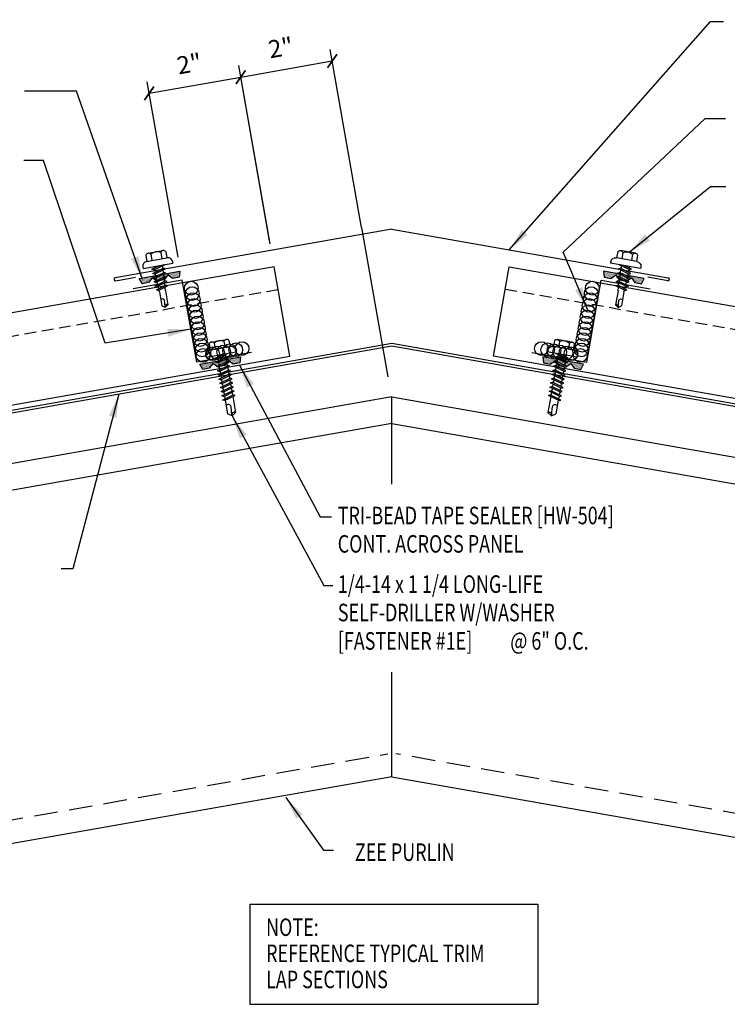
# Model space of a CAD drawing. Units: inches. Extents: x -0.2 to 45.4, y 9.5 to 30.7.
# Drawn here: x 15.1 to 30.2, y 9.5 to 30.5 of the extents above; entities that cross this region are included whole.
import ezdxf
from ezdxf.enums import TextEntityAlignment as Align

# ---------------------------------------------------------------- set-up
doc = ezdxf.new("R2010")
doc.units = ezdxf.units.IN
doc.header["$MEASUREMENT"] = 0
doc.linetypes.add('HIDDEN', pattern=[0.375, 0.25, -0.125])
doc.linetypes.add('HIDDEN2', pattern=[0.1875, 0.125, -0.0625])
for name, color, linetype in [('CLO', 3, 'Continuous'), ('DIM', 2, 'Continuous'), ('FASTENER', 9, 'Continuous'), ('PANEL', 11, 'Continuous'), ('PURLIN', 1, 'Continuous'), ('SEALANT', 8, 'Continuous'), ('STLA', 12, 'Continuous'), ('TAPE', 8, 'Continuous'), ('TEXT', 2, 'Continuous'), ('TRIM', 6, 'Continuous')]:
    doc.layers.add(name, color=color, linetype=linetype)
doc.styles.add('TEXT', font='SIMPLEX', dxfattribs={"width": 0.75, "height": 6})
doc.styles.add('TEXT1', font='ROMANS.shx', dxfattribs={"width": 0.75, "height": 0.375})
doc.dimstyles.new('DETAIL', dxfattribs={"dimscale": 4, "dimtxt": 0.375, "dimasz": 0.0625, "dimexe": 0.0625, "dimexo": 0.125, "dimgap": 0.0625, "dimtad": 1, "dimdec": 4, "dimzin": 3, "dimdsep": 46, "dimlunit": 4, "dimtxsty": 'TEXT1', "dimblk": 'ARCHTICK', "dimcen": 0.0625, "dimclrd": 7, "dimclre": 7, "dimclrt": 2, "dimadec": 0, "dimazin": 0, "dimtfac": 0.59375, "dimtdec": 4, "dimtmove": 0, "dimatfit": 3, "dimfxl": 0, "dimfrac": 2, "dimtolj": 1, "dimtzin": 3, "dimarcsym": 0})
doc.dimstyles.new('DETAIL$7', dxfattribs={"dimscale": 4, "dimtxt": 6, "dimasz": 0.125, "dimexe": 0.0625, "dimexo": 0.125, "dimgap": 0.0625, "dimtad": 1, "dimdec": 5, "dimzin": 3, "dimdsep": 46, "dimlunit": 4, "dimtxsty": 'TEXT', "dimblk": 'ARCHTICK', "dimcen": 0.0625, "dimclrd": 7, "dimclre": 7, "dimclrt": 2, "dimadec": 0, "dimazin": 0, "dimtfac": 0.666667, "dimtdec": 5, "dimtmove": 0, "dimatfit": 3, "dimfxl": 0, "dimfrac": 2, "dimtolj": 1, "dimtzin": 3, "dimarcsym": 0})

# ---------------------------------------------------------------- blocks, each defined once
blk = doc.blocks.new('*X4')
at = {"color": 0}
for p, q in [((-0.434, 0.135), (-0.434, 0.135)), ((-0.434, 0.123), (-0.434, 0.123)), ((-0.422, 0.141), (-0.422, 0.141)), ((-0.422, 0.129), (-0.422, 0.129)), ((-0.422, 0.117), (-0.422, 0.117)), ((-0.422, 0.105), (-0.422, 0.105)), ((-0.422, 0.094), (-0.422, 0.094)), ((-0.422, 0.082), (-0.422, 0.082)), ((-0.41, 0.135), (-0.41, 0.135)), ((-0.41, 0.123), (-0.41, 0.123)), ((-0.41, 0.111), (-0.41, 0.111)), ((-0.41, 0.1), (-0.41, 0.1)), ((-0.41, 0.088), (-0.41, 0.088)), ((-0.41, 0.076), (-0.41, 0.076)), ((-0.41, 0.064), (-0.41, 0.064)), ((-0.41, 0.053), (-0.41, 0.053)), ((-0.41, 0.041), (-0.41, 0.041)), ((-0.398, 0.141), (-0.398, 0.141)), ((-0.398, 0.129), (-0.398, 0.129)), ((-0.398, 0.117), (-0.398, 0.117)), ((-0.398, 0.105), (-0.398, 0.105)), ((-0.398, 0.094), (-0.398, 0.094)), ((-0.398, 0.082), (-0.398, 0.082)), ((-0.398, 0.07), (-0.398, 0.07)), ((-0.398, 0.059), (-0.398, 0.059)), ((-0.398, 0.047), (-0.398, 0.047)), ((-0.398, 0.035), (-0.398, 0.035)), ((-0.398, 0.023), (-0.398, 0.023)), ((-0.387, 0.135), (-0.387, 0.135)), ((-0.387, 0.123), (-0.387, 0.123)), ((-0.387, 0.111), (-0.387, 0.111)), ((-0.387, 0.1), (-0.387, 0.1)), ((-0.387, 0.088), (-0.387, 0.088)), ((-0.387, 0.076), (-0.387, 0.076)), ((-0.387, 0.064), (-0.387, 0.064)), ((-0.387, 0.053), (-0.387, 0.053)), ((-0.387, 0.041), (-0.387, 0.041)), ((-0.387, 0.029), (-0.387, 0.029)), ((-0.375, 0.141), (-0.375, 0.141)), ((-0.375, 0.129), (-0.375, 0.129)), ((-0.375, 0.117), (-0.375, 0.117)), ((-0.375, 0.105), (-0.375, 0.105)), ((-0.375, 0.094), (-0.375, 0.094)), ((-0.375, 0.082), (-0.375, 0.082)), ((-0.375, 0.07), (-0.375, 0.07)), ((-0.375, 0.059), (-0.375, 0.059)), ((-0.375, 0.047), (-0.375, 0.047)), ((-0.375, 0.035), (-0.375, 0.035)), ((-0.375, 0.023), (-0.375, 0.023)), ((-0.363, 0.135), (-0.363, 0.135)), ((-0.363, 0.123), (-0.363, 0.123)), ((-0.363, 0.111), (-0.363, 0.111)), ((-0.363, 0.1), (-0.363, 0.1)), ((-0.363, 0.088), (-0.363, 0.088)), ((-0.363, 0.076), (-0.363, 0.076)), ((-0.363, 0.064), (-0.363, 0.064)), ((-0.363, 0.053), (-0.363, 0.053)), ((-0.363, 0.041), (-0.363, 0.041)), ((-0.363, 0.029), (-0.363, 0.029)), ((-0.352, 0.141), (-0.352, 0.141)), ((-0.352, 0.129), (-0.352, 0.129)), ((-0.352, 0.117), (-0.352, 0.117)), ((-0.352, 0.105), (-0.352, 0.105)), ((-0.352, 0.094), (-0.352, 0.094)), ((-0.352, 0.082), (-0.352, 0.082)), ((-0.352, 0.07), (-0.352, 0.07)), ((-0.352, 0.059), (-0.352, 0.059)), ((-0.352, 0.047), (-0.352, 0.047)), ((-0.352, 0.035), (-0.352, 0.035)), ((-0.352, 0.023), (-0.352, 0.023)), ((-0.34, 0.135), (-0.34, 0.135)), ((-0.34, 0.123), (-0.34, 0.123)), ((-0.34, 0.111), (-0.34, 0.111)), ((-0.34, 0.1), (-0.34, 0.1)), ((-0.34, 0.088), (-0.34, 0.088)), ((-0.34, 0.076), (-0.34, 0.076)), ((-0.34, 0.064), (-0.34, 0.064)), ((-0.34, 0.053), (-0.34, 0.053)), ((-0.34, 0.041), (-0.34, 0.041)), ((-0.34, 0.029), (-0.34, 0.029)), ((-0.328, 0.141), (-0.328, 0.141)), ((-0.328, 0.129), (-0.328, 0.129)), ((-0.328, 0.117), (-0.328, 0.117)), ((-0.328, 0.105), (-0.328, 0.105)), ((-0.328, 0.094), (-0.328, 0.094)), ((-0.328, 0.082), (-0.328, 0.082)), ((-0.328, 0.07), (-0.328, 0.07)), ((-0.328, 0.059), (-0.328, 0.059)), ((-0.328, 0.047), (-0.328, 0.047)), ((-0.328, 0.035), (-0.328, 0.035)), ((-0.328, 0.023), (-0.328, 0.023)), ((-0.316, 0.135), (-0.316, 0.135)), ((-0.316, 0.123), (-0.316, 0.123)), ((-0.316, 0.111), (-0.316, 0.111)), ((-0.316, 0.1), (-0.316, 0.1)), ((-0.316, 0.088), (-0.316, 0.088)), ((-0.316, 0.076), (-0.316, 0.076)), ((-0.316, 0.064), (-0.316, 0.064)), ((-0.316, 0.053), (-0.316, 0.053)), ((-0.316, 0.041), (-0.316, 0.041)), ((-0.316, 0.029), (-0.316, 0.029)), ((-0.305, 0.141), (-0.305, 0.141)), ((-0.305, 0.129), (-0.305, 0.129)), ((-0.305, 0.117), (-0.305, 0.117)), ((-0.305, 0.105), (-0.305, 0.105)), ((-0.305, 0.094), (-0.305, 0.094)), ((-0.305, 0.082), (-0.305, 0.082)), ((-0.305, 0.07), (-0.305, 0.07)), ((-0.305, 0.059), (-0.305, 0.059)), ((-0.305, 0.047), (-0.305, 0.047)), ((-0.305, 0.035), (-0.305, 0.035)), ((-0.305, 0.023), (-0.305, 0.023)), ((-0.293, 0.135), (-0.293, 0.135)), ((-0.293, 0.123), (-0.293, 0.123)), ((-0.293, 0.111), (-0.293, 0.111)), ((-0.293, 0.1), (-0.293, 0.1)), ((-0.293, 0.088), (-0.293, 0.088)), ((-0.293, 0.076), (-0.293, 0.076)), ((-0.293, 0.064), (-0.293, 0.064)), ((-0.293, 0.053), (-0.293, 0.053)), ((-0.293, 0.041), (-0.293, 0.041)), ((-0.293, 0.029), (-0.293, 0.029)), ((-0.281, 0.141), (-0.281, 0.141)), ((-0.281, 0.129), (-0.281, 0.129)), ((-0.281, 0.117), (-0.281, 0.117)), ((-0.281, 0.105), (-0.281, 0.105)), ((-0.281, 0.094), (-0.281, 0.094)), ((-0.281, 0.082), (-0.281, 0.082)), ((-0.281, 0.07), (-0.281, 0.07)), ((-0.281, 0.059), (-0.281, 0.059)), ((-0.281, 0.047), (-0.281, 0.047)), ((-0.281, 0.035), (-0.281, 0.035)), ((-0.281, 0.023), (-0.281, 0.023)), ((-0.27, 0.135), (-0.27, 0.135)), ((-0.27, 0.123), (-0.27, 0.123)), ((-0.27, 0.111), (-0.27, 0.111)), ((-0.27, 0.1), (-0.27, 0.1)), ((-0.27, 0.088), (-0.27, 0.088)), ((-0.27, 0.076), (-0.27, 0.076)), ((-0.27, 0.064), (-0.27, 0.064)), ((-0.27, 0.053), (-0.27, 0.053)), ((-0.27, 0.041), (-0.27, 0.041)), ((-0.27, 0.029), (-0.27, 0.029)), ((-0.258, 0.141), (-0.258, 0.141)), ((-0.258, 0.129), (-0.258, 0.129)), ((-0.258, 0.117), (-0.258, 0.117)), ((-0.258, 0.105), (-0.258, 0.105)), ((-0.258, 0.094), (-0.258, 0.094)), ((-0.258, 0.082), (-0.258, 0.082)), ((-0.258, 0.07), (-0.258, 0.07)), ((-0.258, 0.059), (-0.258, 0.059)), ((-0.258, 0.047), (-0.258, 0.047)), ((-0.258, 0.035), (-0.258, 0.035)), ((-0.258, 0.023), (-0.258, 0.023)), ((-0.246, 0.135), (-0.246, 0.135)), ((-0.246, 0.123), (-0.246, 0.123)), ((-0.246, 0.111), (-0.246, 0.111)), ((-0.246, 0.1), (-0.246, 0.1)), ((-0.246, 0.088), (-0.246, 0.088)), ((-0.246, 0.076), (-0.246, 0.076)), ((-0.246, 0.064), (-0.246, 0.064)), ((-0.246, 0.053), (-0.246, 0.053)), ((-0.246, 0.041), (-0.246, 0.041)), ((-0.234, 0.141), (-0.234, 0.141)), ((-0.234, 0.129), (-0.234, 0.129)), ((-0.234, 0.117), (-0.234, 0.117)), ((-0.234, 0.105), (-0.234, 0.105)), ((-0.234, 0.094), (-0.234, 0.094)), ((-0.234, 0.082), (-0.234, 0.082)), ((-0.234, 0.07), (-0.234, 0.07)), ((-0.234, 0.059), (-0.234, 0.059)), ((-0.234, 0.047), (-0.234, 0.047)), ((-0.223, 0.135), (-0.223, 0.135)), ((-0.223, 0.123), (-0.223, 0.123)), ((-0.223, 0.111), (-0.223, 0.111)), ((-0.223, 0.1), (-0.223, 0.1)), ((-0.223, 0.088), (-0.223, 0.088)), ((-0.223, 0.076), (-0.223, 0.076)), ((-0.223, 0.064), (-0.223, 0.064)), ((-0.211, 0.141), (-0.211, 0.141)), ((-0.211, 0.129), (-0.211, 0.129)), ((-0.211, 0.117), (-0.211, 0.117)), ((-0.211, 0.105), (-0.211, 0.105)), ((-0.211, 0.094), (-0.211, 0.094)), ((-0.211, 0.082), (-0.211, 0.082)), ((-0.211, 0.07), (-0.211, 0.07)), ((-0.199, 0.135), (-0.199, 0.135)), ((-0.199, 0.123), (-0.199, 0.123)), ((-0.199, 0.111), (-0.199, 0.111)), ((-0.199, 0.1), (-0.199, 0.1)), ((-0.199, 0.088), (-0.199, 0.088)), ((-0.188, 0.141), (-0.188, 0.141)), ((-0.188, 0.129), (-0.188, 0.129)), ((-0.188, 0.117), (-0.188, 0.117)), ((-0.188, 0.105), (-0.188, 0.105)), ((-0.188, 0.094), (-0.188, 0.094)), ((-0.176, 0.135), (-0.176, 0.135)), ((-0.176, 0.123), (-0.176, 0.123)), ((-0.176, 0.111), (-0.176, 0.111)), ((-0.164, 0.141), (-0.164, 0.141)), ((-0.164, 0.129), (-0.164, 0.129)), ((-0.164, 0.117), (-0.164, 0.117)), ((-0.164, 0.105), (-0.164, 0.105)), ((-0.152, 0.135), (-0.152, 0.135)), ((-0.152, 0.123), (-0.152, 0.123)), ((-0.152, 0.111), (-0.152, 0.111)), ((-0.152, 0.1), (-0.152, 0.1)), ((-0.141, 0.141), (-0.141, 0.141)), ((-0.141, 0.129), (-0.141, 0.129)), ((-0.141, 0.117), (-0.141, 0.117)), ((-0.141, 0.105), (-0.141, 0.105)), ((-0.141, 0.094), (-0.141, 0.094)), ((-0.141, 0.082), (-0.141, 0.082)), ((-0.129, 0.135), (-0.129, 0.135)), ((-0.129, 0.123), (-0.129, 0.123)), ((-0.129, 0.111), (-0.129, 0.111)), ((-0.129, 0.1), (-0.129, 0.1)), ((-0.129, 0.088), (-0.129, 0.088)), ((-0.129, 0.076), (-0.129, 0.076)), ((-0.117, 0.141), (-0.117, 0.141)), ((-0.117, 0.129), (-0.117, 0.129)), ((-0.117, 0.117), (-0.117, 0.117)), ((-0.117, 0.105), (-0.117, 0.105)), ((-0.117, 0.094), (-0.117, 0.094)), ((-0.117, 0.082), (-0.117, 0.082)), ((-0.117, 0.07), (-0.117, 0.07)), ((-0.117, 0.059), (-0.117, 0.059)), ((-0.105, 0.135), (-0.105, 0.135)), ((-0.105, 0.123), (-0.105, 0.123)), ((-0.105, 0.111), (-0.105, 0.111)), ((-0.105, 0.1), (-0.105, 0.1)), ((-0.105, 0.088), (-0.105, 0.088)), ((-0.105, 0.076), (-0.105, 0.076)), ((-0.105, 0.064), (-0.105, 0.064)), ((-0.105, 0.053), (-0.105, 0.053)), ((-0.094, 0.141), (-0.094, 0.141)), ((-0.094, 0.129), (-0.094, 0.129)), ((-0.094, 0.117), (-0.094, 0.117)), ((-0.094, 0.105), (-0.094, 0.105)), ((-0.094, 0.094), (-0.094, 0.094)), ((-0.094, 0.082), (-0.094, 0.082)), ((-0.094, 0.07), (-0.094, 0.07)), ((-0.094, 0.059), (-0.094, 0.059)), ((-0.094, 0.047), (-0.094, 0.047)), ((-0.094, 0.035), (-0.094, 0.035)), ((-0.082, 0.135), (-0.082, 0.135)), ((-0.082, 0.123), (-0.082, 0.123)), ((-0.082, 0.111), (-0.082, 0.111)), ((-0.082, 0.1), (-0.082, 0.1)), ((-0.082, 0.088), (-0.082, 0.088)), ((-0.082, 0.076), (-0.082, 0.076)), ((-0.082, 0.064), (-0.082, 0.064)), ((-0.082, 0.053), (-0.082, 0.053)), ((-0.082, 0.041), (-0.082, 0.041)), ((-0.082, 0.029), (-0.082, 0.029)), ((-0.07, 0.141), (-0.07, 0.141)), ((-0.07, 0.129), (-0.07, 0.129)), ((-0.07, 0.117), (-0.07, 0.117)), ((-0.07, 0.105), (-0.07, 0.105)), ((-0.07, 0.094), (-0.07, 0.094)), ((-0.07, 0.082), (-0.07, 0.082)), ((-0.07, 0.07), (-0.07, 0.07)), ((-0.07, 0.059), (-0.07, 0.059)), ((-0.07, 0.047), (-0.07, 0.047)), ((-0.07, 0.035), (-0.07, 0.035)), ((-0.07, 0.023), (-0.07, 0.023)), ((-0.059, 0.135), (-0.059, 0.135)), ((-0.059, 0.123), (-0.059, 0.123)), ((-0.059, 0.111), (-0.059, 0.111)), ((-0.059, 0.1), (-0.059, 0.1)), ((-0.059, 0.088), (-0.059, 0.088)), ((-0.059, 0.076), (-0.059, 0.076)), ((-0.059, 0.064), (-0.059, 0.064)), ((-0.059, 0.053), (-0.059, 0.053)), ((-0.059, 0.041), (-0.059, 0.041)), ((-0.059, 0.029), (-0.059, 0.029)), ((-0.047, 0.141), (-0.047, 0.141)), ((-0.047, 0.129), (-0.047, 0.129)), ((-0.047, 0.117), (-0.047, 0.117)), ((-0.047, 0.105), (-0.047, 0.105)), ((-0.047, 0.094), (-0.047, 0.094)), ((-0.047, 0.082), (-0.047, 0.082)), ((-0.047, 0.07), (-0.047, 0.07)), ((-0.047, 0.059), (-0.047, 0.059)), ((-0.047, 0.047), (-0.047, 0.047)), ((-0.047, 0.035), (-0.047, 0.035)), ((-0.047, 0.023), (-0.047, 0.023)), ((-0.035, 0.135), (-0.035, 0.135)), ((-0.035, 0.123), (-0.035, 0.123)), ((-0.035, 0.111), (-0.035, 0.111)), ((-0.035, 0.1), (-0.035, 0.1)), ((-0.035, 0.088), (-0.035, 0.088)), ((-0.035, 0.076), (-0.035, 0.076)), ((-0.035, 0.064), (-0.035, 0.064)), ((-0.035, 0.053), (-0.035, 0.053)), ((-0.035, 0.041), (-0.035, 0.041)), ((-0.035, 0.029), (-0.035, 0.029)), ((-0.023, 0.141), (-0.023, 0.141)), ((-0.023, 0.129), (-0.023, 0.129)), ((-0.023, 0.117), (-0.023, 0.117)), ((-0.023, 0.105), (-0.023, 0.105)), ((-0.023, 0.094), (-0.023, 0.094)), ((-0.023, 0.082), (-0.023, 0.082)), ((-0.023, 0.07), (-0.023, 0.07)), ((-0.023, 0.059), (-0.023, 0.059)), ((-0.023, 0.047), (-0.023, 0.047)), ((-0.023, 0.035), (-0.023, 0.035)), ((-0.023, 0.023), (-0.023, 0.023)), ((-0.012, 0.135), (-0.012, 0.135)), ((-0.012, 0.123), (-0.012, 0.123)), ((-0.012, 0.111), (-0.012, 0.111)), ((-0.012, 0.1), (-0.012, 0.1)), ((-0.012, 0.088), (-0.012, 0.088)), ((-0.012, 0.076), (-0.012, 0.076)), ((-0.012, 0.064), (-0.012, 0.064)), ((-0.012, 0.053), (-0.012, 0.053)), ((-0.012, 0.041), (-0.012, 0.041)), ((-0.012, 0.029), (-0.012, 0.029)), ((0, 0.141), (0, 0.141)), ((0, 0.129), (0, 0.129)), ((0, 0.117), (0, 0.117)), ((0, 0.105), (0, 0.105)), ((0, 0.094), (0, 0.094)), ((0, 0.082), (0, 0.082)), ((0, 0.07), (0, 0.07)), ((0, 0.059), (0, 0.059)), ((0, 0.047), (0, 0.047)), ((0, 0.035), (0, 0.035)), ((0, 0.023), (0, 0.023)), ((0.012, 0.135), (0.012, 0.135)), ((0.012, 0.123), (0.012, 0.123)), ((0.012, 0.111), (0.012, 0.111)), ((0.012, 0.1), (0.012, 0.1)), ((0.012, 0.088), (0.012, 0.088)), ((0.012, 0.076), (0.012, 0.076)), ((0.012, 0.064), (0.012, 0.064)), ((0.012, 0.053), (0.012, 0.053)), ((0.012, 0.041), (0.012, 0.041)), ((0.012, 0.029), (0.012, 0.029)), ((0.023, 0.141), (0.023, 0.141)), ((0.023, 0.129), (0.023, 0.129)), ((0.023, 0.117), (0.023, 0.117)), ((0.023, 0.105), (0.023, 0.105)), ((0.023, 0.094), (0.023, 0.094)), ((0.023, 0.082), (0.023, 0.082)), ((0.023, 0.07), (0.023, 0.07)), ((0.023, 0.059), (0.023, 0.059)), ((0.023, 0.047), (0.023, 0.047)), ((0.023, 0.035), (0.023, 0.035)), ((0.023, 0.023), (0.023, 0.023)), ((0.035, 0.135), (0.035, 0.135)), ((0.035, 0.123), (0.035, 0.123)), ((0.035, 0.111), (0.035, 0.111)), ((0.035, 0.1), (0.035, 0.1)), ((0.035, 0.088), (0.035, 0.088)), ((0.035, 0.076), (0.035, 0.076)), ((0.035, 0.064), (0.035, 0.064)), ((0.035, 0.053), (0.035, 0.053)), ((0.035, 0.041), (0.035, 0.041)), ((0.035, 0.029), (0.035, 0.029)), ((0.047, 0.141), (0.047, 0.141)), ((0.047, 0.129), (0.047, 0.129)), ((0.047, 0.117), (0.047, 0.117)), ((0.047, 0.105), (0.047, 0.105)), ((0.047, 0.094), (0.047, 0.094)), ((0.047, 0.082), (0.047, 0.082)), ((0.047, 0.07), (0.047, 0.07)), ((0.047, 0.059), (0.047, 0.059)), ((0.047, 0.047), (0.047, 0.047)), ((0.047, 0.035), (0.047, 0.035)), ((0.047, 0.023), (0.047, 0.023)), ((0.059, 0.135), (0.059, 0.135)), ((0.059, 0.123), (0.059, 0.123)), ((0.059, 0.111), (0.059, 0.111)), ((0.059, 0.1), (0.059, 0.1)), ((0.059, 0.088), (0.059, 0.088)), ((0.059, 0.076), (0.059, 0.076)), ((0.059, 0.064), (0.059, 0.064)), ((0.059, 0.053), (0.059, 0.053)), ((0.059, 0.041), (0.059, 0.041)), ((0.059, 0.029), (0.059, 0.029)), ((0.07, 0.141), (0.07, 0.141)), ((0.07, 0.129), (0.07, 0.129)), ((0.07, 0.117), (0.07, 0.117)), ((0.07, 0.105), (0.07, 0.105)), ((0.07, 0.094), (0.07, 0.094)), ((0.07, 0.082), (0.07, 0.082)), ((0.07, 0.07), (0.07, 0.07)), ((0.07, 0.059), (0.07, 0.059)), ((0.07, 0.047), (0.07, 0.047)), ((0.07, 0.035), (0.07, 0.035)), ((0.07, 0.023), (0.07, 0.023)), ((0.082, 0.135), (0.082, 0.135)), ((0.082, 0.123), (0.082, 0.123)), ((0.082, 0.111), (0.082, 0.111)), ((0.082, 0.1), (0.082, 0.1)), ((0.082, 0.088), (0.082, 0.088)), ((0.082, 0.076), (0.082, 0.076)), ((0.082, 0.064), (0.082, 0.064)), ((0.082, 0.053), (0.082, 0.053)), ((0.082, 0.041), (0.082, 0.041)), ((0.082, 0.029), (0.082, 0.029)), ((0.094, 0.141), (0.094, 0.141)), ((0.094, 0.129), (0.094, 0.129)), ((0.094, 0.117), (0.094, 0.117)), ((0.094, 0.105), (0.094, 0.105)), ((0.094, 0.094), (0.094, 0.094)), ((0.094, 0.082), (0.094, 0.082)), ((0.094, 0.07), (0.094, 0.07)), ((0.094, 0.059), (0.094, 0.059)), ((0.094, 0.047), (0.094, 0.047)), ((0.094, 0.035), (0.094, 0.035)), ((0.105, 0.135), (0.105, 0.135)), ((0.105, 0.123), (0.105, 0.123)), ((0.105, 0.111), (0.105, 0.111)), ((0.105, 0.1), (0.105, 0.1)), ((0.105, 0.088), (0.105, 0.088)), ((0.105, 0.076), (0.105, 0.076)), ((0.105, 0.064), (0.105, 0.064)), ((0.105, 0.053), (0.105, 0.053)), ((0.117, 0.141), (0.117, 0.141)), ((0.117, 0.129), (0.117, 0.129)), ((0.117, 0.117), (0.117, 0.117)), ((0.117, 0.105), (0.117, 0.105)), ((0.117, 0.094), (0.117, 0.094)), ((0.117, 0.082), (0.117, 0.082)), ((0.117, 0.07), (0.117, 0.07)), ((0.117, 0.059), (0.117, 0.059)), ((0.129, 0.135), (0.129, 0.135)), ((0.129, 0.123), (0.129, 0.123)), ((0.129, 0.111), (0.129, 0.111)), ((0.129, 0.1), (0.129, 0.1)), ((0.129, 0.088), (0.129, 0.088)), ((0.129, 0.076), (0.129, 0.076)), ((0.141, 0.141), (0.141, 0.141)), ((0.141, 0.129), (0.141, 0.129)), ((0.141, 0.117), (0.141, 0.117)), ((0.141, 0.105), (0.141, 0.105)), ((0.141, 0.094), (0.141, 0.094)), ((0.141, 0.082), (0.141, 0.082)), ((0.152, 0.135), (0.152, 0.135)), ((0.152, 0.123), (0.152, 0.123)), ((0.152, 0.111), (0.152, 0.111)), ((0.152, 0.1), (0.152, 0.1)), ((0.164, 0.141), (0.164, 0.141)), ((0.164, 0.129), (0.164, 0.129)), ((0.164, 0.117), (0.164, 0.117)), ((0.164, 0.105), (0.164, 0.105)), ((0.176, 0.135), (0.176, 0.135)), ((0.176, 0.123), (0.176, 0.123)), ((0.176, 0.111), (0.176, 0.111)), ((0.188, 0.141), (0.188, 0.141)), ((0.188, 0.129), (0.188, 0.129)), ((0.188, 0.117), (0.188, 0.117)), ((0.188, 0.105), (0.188, 0.105)), ((0.188, 0.094), (0.188, 0.094)), ((0.199, 0.135), (0.199, 0.135)), ((0.199, 0.123), (0.199, 0.123)), ((0.199, 0.111), (0.199, 0.111)), ((0.199, 0.1), (0.199, 0.1)), ((0.199, 0.088), (0.199, 0.088)), ((0.211, 0.141), (0.211, 0.141)), ((0.211, 0.129), (0.211, 0.129)), ((0.211, 0.117), (0.211, 0.117)), ((0.211, 0.105), (0.211, 0.105)), ((0.211, 0.094), (0.211, 0.094)), ((0.211, 0.082), (0.211, 0.082)), ((0.211, 0.07), (0.211, 0.07)), ((0.223, 0.135), (0.223, 0.135)), ((0.223, 0.123), (0.223, 0.123)), ((0.223, 0.111), (0.223, 0.111)), ((0.223, 0.1), (0.223, 0.1)), ((0.223, 0.088), (0.223, 0.088)), ((0.223, 0.076), (0.223, 0.076)), ((0.223, 0.064), (0.223, 0.064)), ((0.234, 0.141), (0.234, 0.141)), ((0.234, 0.129), (0.234, 0.129)), ((0.234, 0.117), (0.234, 0.117)), ((0.234, 0.105), (0.234, 0.105)), ((0.234, 0.094), (0.234, 0.094)), ((0.234, 0.082), (0.234, 0.082)), ((0.234, 0.07), (0.234, 0.07)), ((0.234, 0.059), (0.234, 0.059)), ((0.234, 0.047), (0.234, 0.047)), ((0.246, 0.135), (0.246, 0.135)), ((0.246, 0.123), (0.246, 0.123)), ((0.246, 0.111), (0.246, 0.111)), ((0.246, 0.1), (0.246, 0.1)), ((0.246, 0.088), (0.246, 0.088)), ((0.246, 0.076), (0.246, 0.076)), ((0.246, 0.064), (0.246, 0.064)), ((0.246, 0.053), (0.246, 0.053)), ((0.246, 0.041), (0.246, 0.041)), ((0.258, 0.141), (0.258, 0.141)), ((0.258, 0.129), (0.258, 0.129)), ((0.258, 0.117), (0.258, 0.117)), ((0.258, 0.105), (0.258, 0.105)), ((0.258, 0.094), (0.258, 0.094)), ((0.258, 0.082), (0.258, 0.082)), ((0.258, 0.07), (0.258, 0.07)), ((0.258, 0.059), (0.258, 0.059)), ((0.258, 0.047), (0.258, 0.047)), ((0.258, 0.035), (0.258, 0.035)), ((0.258, 0.023), (0.258, 0.023)), ((0.27, 0.135), (0.27, 0.135)), ((0.27, 0.123), (0.27, 0.123)), ((0.27, 0.111), (0.27, 0.111)), ((0.27, 0.1), (0.27, 0.1)), ((0.27, 0.088), (0.27, 0.088)), ((0.27, 0.076), (0.27, 0.076)), ((0.27, 0.064), (0.27, 0.064)), ((0.27, 0.053), (0.27, 0.053)), ((0.27, 0.041), (0.27, 0.041)), ((0.27, 0.029), (0.27, 0.029)), ((0.281, 0.141), (0.281, 0.141)), ((0.281, 0.129), (0.281, 0.129)), ((0.281, 0.117), (0.281, 0.117)), ((0.281, 0.105), (0.281, 0.105)), ((0.281, 0.094), (0.281, 0.094)), ((0.281, 0.082), (0.281, 0.082)), ((0.281, 0.07), (0.281, 0.07)), ((0.281, 0.059), (0.281, 0.059)), ((0.281, 0.047), (0.281, 0.047)), ((0.281, 0.035), (0.281, 0.035)), ((0.281, 0.023), (0.281, 0.023)), ((0.293, 0.135), (0.293, 0.135)), ((0.293, 0.123), (0.293, 0.123)), ((0.293, 0.111), (0.293, 0.111)), ((0.293, 0.1), (0.293, 0.1)), ((0.293, 0.088), (0.293, 0.088)), ((0.293, 0.076), (0.293, 0.076)), ((0.293, 0.064), (0.293, 0.064)), ((0.293, 0.053), (0.293, 0.053)), ((0.293, 0.041), (0.293, 0.041)), ((0.293, 0.029), (0.293, 0.029)), ((0.305, 0.141), (0.305, 0.141)), ((0.305, 0.129), (0.305, 0.129)), ((0.305, 0.117), (0.305, 0.117)), ((0.305, 0.105), (0.305, 0.105)), ((0.305, 0.094), (0.305, 0.094)), ((0.305, 0.082), (0.305, 0.082)), ((0.305, 0.07), (0.305, 0.07)), ((0.305, 0.059), (0.305, 0.059)), ((0.305, 0.047), (0.305, 0.047)), ((0.305, 0.035), (0.305, 0.035)), ((0.305, 0.023), (0.305, 0.023)), ((0.316, 0.135), (0.316, 0.135)), ((0.316, 0.123), (0.316, 0.123)), ((0.316, 0.111), (0.316, 0.111)), ((0.316, 0.1), (0.316, 0.1)), ((0.316, 0.088), (0.316, 0.088)), ((0.316, 0.076), (0.316, 0.076)), ((0.316, 0.064), (0.316, 0.064)), ((0.316, 0.053), (0.316, 0.053)), ((0.316, 0.041), (0.316, 0.041)), ((0.316, 0.029), (0.316, 0.029)), ((0.328, 0.141), (0.328, 0.141)), ((0.328, 0.129), (0.328, 0.129)), ((0.328, 0.117), (0.328, 0.117)), ((0.328, 0.105), (0.328, 0.105)), ((0.328, 0.094), (0.328, 0.094)), ((0.328, 0.082), (0.328, 0.082)), ((0.328, 0.07), (0.328, 0.07)), ((0.328, 0.059), (0.328, 0.059)), ((0.328, 0.047), (0.328, 0.047)), ((0.328, 0.035), (0.328, 0.035)), ((0.328, 0.023), (0.328, 0.023)), ((0.34, 0.135), (0.34, 0.135)), ((0.34, 0.123), (0.34, 0.123)), ((0.34, 0.111), (0.34, 0.111)), ((0.34, 0.1), (0.34, 0.1)), ((0.34, 0.088), (0.34, 0.088)), ((0.34, 0.076), (0.34, 0.076)), ((0.34, 0.064), (0.34, 0.064)), ((0.34, 0.053), (0.34, 0.053)), ((0.34, 0.041), (0.34, 0.041)), ((0.34, 0.029), (0.34, 0.029)), ((0.352, 0.141), (0.352, 0.141)), ((0.352, 0.129), (0.352, 0.129)), ((0.352, 0.117), (0.352, 0.117)), ((0.352, 0.105), (0.352, 0.105)), ((0.352, 0.094), (0.352, 0.094)), ((0.352, 0.082), (0.352, 0.082)), ((0.352, 0.07), (0.352, 0.07)), ((0.352, 0.059), (0.352, 0.059)), ((0.352, 0.047), (0.352, 0.047)), ((0.352, 0.035), (0.352, 0.035)), ((0.352, 0.023), (0.352, 0.023)), ((0.363, 0.135), (0.363, 0.135)), ((0.363, 0.123), (0.363, 0.123)), ((0.363, 0.111), (0.363, 0.111)), ((0.363, 0.1), (0.363, 0.1)), ((0.363, 0.088), (0.363, 0.088)), ((0.363, 0.076), (0.363, 0.076)), ((0.363, 0.064), (0.363, 0.064)), ((0.363, 0.053), (0.363, 0.053)), ((0.363, 0.041), (0.363, 0.041)), ((0.363, 0.029), (0.363, 0.029)), ((0.375, 0.141), (0.375, 0.141)), ((0.375, 0.129), (0.375, 0.129)), ((0.375, 0.117), (0.375, 0.117)), ((0.375, 0.105), (0.375, 0.105)), ((0.375, 0.094), (0.375, 0.094)), ((0.375, 0.082), (0.375, 0.082)), ((0.375, 0.07), (0.375, 0.07)), ((0.375, 0.059), (0.375, 0.059)), ((0.375, 0.047), (0.375, 0.047)), ((0.375, 0.035), (0.375, 0.035)), ((0.375, 0.023), (0.375, 0.023)), ((0.387, 0.135), (0.387, 0.135)), ((0.387, 0.123), (0.387, 0.123)), ((0.387, 0.111), (0.387, 0.111)), ((0.387, 0.1), (0.387, 0.1)), ((0.387, 0.088), (0.387, 0.088)), ((0.387, 0.076), (0.387, 0.076)), ((0.387, 0.064), (0.387, 0.064)), ((0.387, 0.053), (0.387, 0.053)), ((0.387, 0.041), (0.387, 0.041)), ((0.387, 0.029), (0.387, 0.029)), ((0.398, 0.141), (0.398, 0.141)), ((0.398, 0.129), (0.398, 0.129)), ((0.398, 0.117), (0.398, 0.117)), ((0.398, 0.105), (0.398, 0.105)), ((0.398, 0.094), (0.398, 0.094)), ((0.398, 0.082), (0.398, 0.082)), ((0.398, 0.07), (0.398, 0.07)), ((0.398, 0.059), (0.398, 0.059)), ((0.398, 0.047), (0.398, 0.047)), ((0.398, 0.035), (0.398, 0.035)), ((0.398, 0.023), (0.398, 0.023)), ((0.41, 0.135), (0.41, 0.135)), ((0.41, 0.123), (0.41, 0.123)), ((0.41, 0.111), (0.41, 0.111)), ((0.41, 0.1), (0.41, 0.1)), ((0.41, 0.088), (0.41, 0.088)), ((0.41, 0.076), (0.41, 0.076)), ((0.41, 0.064), (0.41, 0.064)), ((0.41, 0.053), (0.41, 0.053)), ((0.41, 0.041), (0.41, 0.041)), ((0.422, 0.141), (0.422, 0.141)), ((0.422, 0.129), (0.422, 0.129)), ((0.422, 0.117), (0.422, 0.117)), ((0.422, 0.105), (0.422, 0.105)), ((0.422, 0.094), (0.422, 0.094)), ((0.422, 0.082), (0.422, 0.082)), ((0.434, 0.135), (0.434, 0.135)), ((0.434, 0.123), (0.434, 0.123))]:
    blk.add_line(p, q, dxfattribs=at)
blk = doc.blocks.new('MB_DBTAP')
at = {"layer": 'TAPE', "color": 9}
blk.add_lwpolyline([(-0.403, 0.018), (-0.442, 0.141), (0.442, 0.141), (0.403, 0.018), (0.26, 0.018), (0.17, 0.109), (0.079, 0.018), (0, 0.018), (-0.079, 0.018), (-0.17, 0.109), (-0.26, 0.018)], close=True, dxfattribs=at)
at = {"layer": 'TAPE', "color": 251}
blk.add_blockref('*X4', (0, 0), dxfattribs=at)
blk = doc.blocks.new('MB_DW4')
at = {"layer": 'FASTENER'}
for p, q in [((-0.217, 0.305), (-0.217, 0.171)), ((-0.163, 0.337), (0.159, 0.337)), ((-0.108, 0.305), (-0.108, 0.171)), ((0.105, 0.305), (0.105, 0.171)), ((0.214, 0.305), (0.214, 0.171)), ((-0.326, 0.071), (-0.326, 0.037)), ((-0.326, 0.037), (0.322, 0.037)), ((-0.226, 0.171), (0.214, 0.171)), ((-0.141, -0.014), (0.037, 0.037)), ((-0.105, -0.034), (0.137, 0.035)), ((-0.088, 0.037), (-0.088, 0.001)), ((-0.088, 0.037), (0.085, 0.037)), ((0.085, 0.037), (0.134, 0.037)), ((0.085, 0.02), (0.085, -0.041)), ((0.137, 0.035), (0.134, 0.037)), ((0.322, 0.071), (0.322, 0.037)), ((-0.105, -0.034), (-0.141, -0.014)), ((-0.141, -0.105), (0.102, -0.036)), ((-0.105, -0.125), (-0.141, -0.105)), ((-0.141, -0.196), (0.102, -0.127)), ((-0.105, -0.216), (-0.141, -0.196)), ((-0.105, -0.125), (0.137, -0.056)), ((-0.105, -0.216), (0.137, -0.147)), ((-0.088, -0.029), (-0.088, -0.09)), ((-0.088, -0.12), (-0.088, -0.181)), ((0.085, -0.071), (0.085, -0.131)), ((0.085, -0.162), (0.085, -0.211)), ((0.137, -0.056), (0.102, -0.036)), ((0.137, -0.147), (0.102, -0.127)), ((-0.141, -0.287), (0.102, -0.217)), ((-0.105, -0.307), (-0.141, -0.287)), ((-0.141, -0.378), (0.102, -0.308)), ((-0.105, -0.398), (-0.141, -0.378)), ((-0.122, -0.463), (0.089, -0.403)), ((-0.105, -0.307), (0.137, -0.238)), ((-0.105, -0.398), (0.137, -0.328)), ((-0.084, -0.27), (-0.088, -0.211)), ((-0.078, -0.36), (-0.082, -0.3)), ((-0.071, -0.449), (-0.075, -0.389)), ((0.071, -0.408), (0.075, -0.346)), ((0.077, -0.315), (0.082, -0.253)), ((0.084, -0.223), (0.085, -0.211)), ((0.124, -0.423), (0.089, -0.403)), ((0.137, -0.238), (0.102, -0.217)), ((0.137, -0.328), (0.102, -0.308)), ((-0.086, -0.483), (-0.122, -0.463)), ((-0.086, -0.483), (0.124, -0.423)), ((-0.066, -0.516), (-0.069, -0.478)), ((-0.066, -0.516), (-0.066, -0.82)), ((0.063, -0.515), (0.068, -0.439)), ((0.063, -0.516), (0.063, -0.82)), ((-0.002, -0.866), (-0.066, -0.82)), ((-0.003, -0.854), (0.009, -0.714)), ((-0.002, -0.866), (0.063, -0.82))]:
    blk.add_line(p, q, dxfattribs=at)
for centre, radius, start, end in [((-0.163, 0.274), 0.0628, 29.8754, 150.1246), ((-0.002, 0.141), 0.196, 56.9974, 123.0026), ((0.159, 0.274), 0.0628, 29.8754, 150.1246), ((-0.226, 0.071), 0.1, 90, 180), ((0.222, 0.071), 0.1, 0, 90), ((0.073, -0.516), 0.01, 175.9484, 180), ((-0.036, -0.723), 0.0461, 11.1445, 130.906), ((0.039, -0.855), 0.0422, 55.4585, 194.8454)]:
    blk.add_arc(centre, radius, start, end, dxfattribs=at)
blk = doc.blocks.new('_ArchTick')
at = {"color": 0, "linetype": 'ByBlock', "const_width": 0.15}
blk.add_lwpolyline([(-0.5, -0.5), (0.5, 0.5)], dxfattribs=at)
blk = doc.blocks.new('*D9')
at = {"layer": 'DEFPOINTS', "color": 0}
for p in [(19.791, 29.298), (20.506, 25.245), (18.54, 24.96)]:
    blk.add_point(p, dxfattribs=at)
at = {"layer": 'DIM', "color": 7, "lineweight": -2}
for p, q in [((20.419, 25.738), (19.748, 29.544)), ((17.836, 28.953), (19.791, 29.298)), ((18.453, 25.452), (17.792, 29.199))]:
    blk.add_line(p, q, dxfattribs=at)
at = {"layer": 'DIM', "color": 7, "lineweight": -2, "xscale": 0.25, "yscale": 0.25, "zscale": 0.25}
for p, rotation in [((19.791, 29.298), 10), ((17.836, 28.953), 190)]:
    blk.add_blockref('_ArchTick', p, dxfattribs=dict(at, rotation=rotation))
at = {"layer": 'DIM', "color": 2, "insert": (18.691, 29.584), "char_height": 0.375, "attachment_point": 5, "rotation": 10, "style": 'TEXT1'}
blk.add_mtext('\\A1; 2"', dxfattribs=at)
blk = doc.blocks.new('A$C30686E82')
for p, q in [((-2.715, 0.761), (3.437, 0.761)), ((-2.715, 0.761), (-2.715, -1.379)), ((3.437, 0.761), (3.437, -1.379)), ((-2.715, -1.379), (3.437, -1.379))]:
    blk.add_line(p, q)
at = {"layer": 'TEXT', "style": 'TEXT1', "width": 0.75}
for s, p in [('NOTE:', (-2.368, 0.081)), ('REFERENCE TYPICAL TRIM', (-2.368, -0.477)), ('LAP SECTIONS', (-2.368, -1.035))]:
    blk.add_text(s, height=0.375, dxfattribs=at).set_placement(p)
blk = doc.blocks.new('fz7')
at = {"layer": 'FASTENER'}
for p, q in [((-0.215, 0.305), (-0.215, 0.171)), ((-0.161, 0.337), (0.161, 0.337)), ((-0.107, 0.305), (-0.107, 0.171)), ((0.107, 0.305), (0.107, 0.171)), ((0.215, 0.305), (0.215, 0.171)), ((-0.324, 0.071), (-0.324, 0.037)), ((-0.324, 0.037), (0.324, 0.037)), ((-0.224, 0.171), (0.215, 0.171)), ((-0.139, -0.016), (0.046, 0.037)), ((-0.104, -0.036), (0.139, 0.033)), ((-0.086, 0.037), (-0.086, -0.001)), ((-0.086, 0.037), (0.086, 0.037)), ((0.086, 0.037), (0.133, 0.037)), ((0.086, 0.018), (0.086, -0.042)), ((0.139, 0.033), (0.133, 0.037)), ((0.324, 0.071), (0.324, 0.037)), ((-0.104, -0.036), (-0.139, -0.016)), ((-0.139, -0.107), (0.104, -0.038)), ((-0.104, -0.127), (-0.139, -0.107)), ((-0.139, -0.198), (0.104, -0.128)), ((-0.104, -0.218), (-0.139, -0.198)), ((-0.104, -0.127), (0.139, -0.058)), ((-0.104, -0.218), (0.139, -0.149)), ((-0.086, -0.031), (-0.086, -0.092)), ((-0.086, -0.122), (-0.086, -0.183)), ((0.086, -0.073), (0.086, -0.133)), ((0.086, -0.164), (0.086, -0.224)), ((0.139, -0.058), (0.104, -0.038)), ((0.139, -0.149), (0.104, -0.128)), ((-0.139, -0.289), (0.104, -0.219)), ((-0.104, -0.309), (-0.139, -0.289)), ((-0.139, -0.38), (0.104, -0.31)), ((-0.104, -0.4), (-0.139, -0.38)), ((-0.139, -0.47), (0.104, -0.401)), ((-0.104, -0.309), (0.139, -0.239)), ((-0.104, -0.4), (0.139, -0.33)), ((-0.086, -0.213), (-0.086, -0.274)), ((-0.086, -0.304), (-0.086, -0.364)), ((-0.086, -0.395), (-0.086, -0.455)), ((0.086, -0.255), (0.086, -0.315)), ((0.086, -0.345), (0.086, -0.406)), ((0.139, -0.239), (0.104, -0.219)), ((0.139, -0.33), (0.104, -0.31)), ((0.139, -0.421), (0.104, -0.401)), ((-0.104, -0.491), (-0.139, -0.47)), ((-0.139, -0.561), (0.104, -0.492)), ((-0.104, -0.581), (-0.139, -0.561)), ((-0.139, -0.652), (0.104, -0.583)), ((-0.104, -0.491), (0.139, -0.421)), ((-0.104, -0.581), (0.139, -0.512)), ((-0.104, -0.672), (0.139, -0.603)), ((-0.086, -0.486), (-0.086, -0.546)), ((-0.086, -0.577), (-0.086, -0.637)), ((0.086, -0.436), (0.086, -0.497)), ((0.086, -0.527), (0.086, -0.588)), ((0.086, -0.618), (0.086, -0.679)), ((0.139, -0.512), (0.104, -0.492)), ((0.139, -0.603), (0.104, -0.583)), ((-0.104, -0.672), (-0.139, -0.652)), ((-0.139, -0.743), (0.104, -0.674)), ((-0.104, -0.763), (-0.139, -0.743)), ((-0.139, -0.834), (0.104, -0.765)), ((-0.104, -0.854), (-0.139, -0.834)), ((-0.104, -0.763), (0.139, -0.694)), ((-0.104, -0.854), (0.139, -0.785)), ((-0.086, -0.667), (-0.086, -0.728)), ((-0.086, -0.758), (-0.086, -0.819)), ((0.086, -0.709), (0.086, -0.77)), ((0.086, -0.8), (0.086, -0.861)), ((0.139, -0.694), (0.104, -0.674)), ((0.139, -0.785), (0.104, -0.765)), ((-0.139, -0.925), (0.104, -0.856)), ((-0.104, -0.945), (-0.139, -0.925)), ((-0.104, -0.945), (0.139, -0.876)), ((-0.086, -0.849), (-0.086, -0.91)), ((-0.086, -0.94), (-0.086, -1.232)), ((0.086, -0.891), (0.086, -1.232)), ((0.139, -0.876), (0.104, -0.856)), ((0, -1.293), (-0.086, -1.232)), ((-0.002, -1.277), (0.014, -1.091)), ((0, -1.293), (0.086, -1.232))]:
    blk.add_line(p, q, dxfattribs=at)
for centre, radius, start, end in [((-0.161, 0.274), 0.0628, 29.8754, 150.1246), ((0, 0.141), 0.196, 56.9974, 123.0026), ((0.161, 0.274), 0.0628, 29.8754, 150.1246), ((-0.224, 0.071), 0.1, 90, 180), ((0.224, 0.071), 0.1, 0, 90), ((-0.046, -1.102), 0.0615, 11.1445, 130.906), ((0.054, -1.278), 0.0563, 55.4585, 194.8454)]:
    blk.add_arc(centre, radius, start, end, dxfattribs=at)
blk = doc.blocks.new('FD-F1E')
at = {"layer": 'TEXT', "style": 'TEXT1', "width": 0.75}
for s, p in [('1/4-14 x 1 1/4 LONG-LIFE', (0.0047, -0.0408)), ('SELF-DRILLER W/WASHER', (0.0047, -0.1926)), ('[FASTENER #1E]', (0.0047, -0.3444))]:
    blk.add_text(s, height=0.09375, dxfattribs=at).set_placement(p)
blk.add_attdef('(QUANTITY)', (0.9263, -0.3444), '', height=0.0938, dxfattribs=at)
blk = doc.blocks.new('*D18')
at = {"layer": 'DEFPOINTS', "color": 0}
for p in [(21.747, 29.643), (22.461, 25.59), (20.495, 25.305)]:
    blk.add_point(p, dxfattribs=at)
at = {"layer": 'DIM', "color": 7, "lineweight": -2}
for p, q in [((22.375, 26.082), (21.703, 29.889)), ((20.408, 25.797), (19.748, 29.544)), ((19.791, 29.298), (21.747, 29.643))]:
    blk.add_line(p, q, dxfattribs=at)
at = {"layer": 'DIM', "color": 7, "lineweight": -2, "xscale": 0.25, "yscale": 0.25, "zscale": 0.25}
for p, rotation in [((21.747, 29.643), 10), ((19.791, 29.298), 190)]:
    blk.add_blockref('_ArchTick', p, dxfattribs=dict(at, rotation=rotation))
at = {"layer": 'DIM', "color": 2, "insert": (20.646, 29.929), "char_height": 0.375, "attachment_point": 5, "rotation": 10, "style": 'TEXT1'}
blk.add_mtext('\\A1; 2"', dxfattribs=at)

msp = doc.modelspace()

# ---------------------------------------------------------------- linework, layer by layer
for p, q in [((29.71548, 28.41192), (30.1491, 28.41192)), ((15.57368, 27.51788), (15.15936, 27.51788)), ((22.3745, 26.08234), (22.93459, 22.89534))]:
    msp.add_line(p, q)
at = {"layer": 'CLO'}
for points in [[(20.02074, 23.41568), (18.85128, 23.20948), (18.53984, 24.96003), (17.49349, 24.77553)], [(26.01469, 23.41568), (27.18415, 23.20948), (27.49558, 24.96003), (28.54194, 24.77553)]]:
    msp.add_lwpolyline(points, dxfattribs=at)
at = {"layer": 'DIM', "color": 7}
msp.add_line((20.41902, 25.73754), (19.74738, 29.54415), dxfattribs=at)
at = {"layer": 'PANEL', "color": 251, "linetype": 'HIDDEN2', "ltscale": 2}
for p, q in [((1.87566, 21.47222), (20.59102, 24.76127)), ((44.15977, 21.47222), (25.44441, 24.76127))]:
    msp.add_line(p, q, dxfattribs=at)
at = {"layer": 'PANEL'}
for points in [[(2.10357, 20.04183), (20.84272, 23.33461), (20.50585, 25.24513), (1.78932, 21.95588)], [(43.93186, 20.04183), (25.1927, 23.33461), (25.52958, 25.24513), (44.24611, 21.95588)]]:
    msp.add_lwpolyline(points, dxfattribs=at)
at = {"layer": 'PURLIN'}
for p, q in [((23.01771, 22.4654), (4.73145, 19.25119)), ((23.01771, 22.4654), (43.7091, 18.82729)), ((23.01771, 20.60093), (23.01771, 22.4654)), ((23.01771, 21.89408), (5.38272, 18.79443)), ((23.01771, 21.89408), (40.5974, 18.80415)), ((23.01771, 14.34342), (23.01771, 16.5834)), ((23.01771, 14.34342), (3.65226, 10.93949)), ((23.01771, 14.34342), (42.32612, 10.9494))]:
    msp.add_line(p, q, dxfattribs=at)
at = {"layer": 'PURLIN', "linetype": 'HIDDEN', "ltscale": 2}
for p, q in [((3.56566, 11.4328), (22.93109, 14.83684)), ((42.41274, 11.44283), (23.10434, 14.83684))]:
    msp.add_line(p, q, dxfattribs=at)
at = {"layer": 'SEALANT'}
for centre in [(18.73373, 24.78753), (27.3017, 24.78753), (18.75418, 24.67154), (18.77674, 24.5436), (27.25869, 24.5436), (27.28124, 24.67154), (18.7989, 24.41793), (18.82221, 24.28576), (27.21322, 24.28576), (27.23653, 24.41793), (18.8421, 24.17295), (27.19333, 24.17295), (18.86458, 24.04546), (18.88615, 23.92312), (27.14928, 23.92312), (27.17085, 24.04546), (18.90721, 23.80365), (18.92759, 23.68812), (27.10784, 23.68812), (27.12821, 23.80365), (18.94879, 23.56789), (18.9662, 23.46914), (19.42624, 23.42667), (19.55224, 23.44889), (19.68557, 23.4724), (19.81987, 23.49608), (26.21556, 23.49608), (26.34985, 23.4724), (26.48319, 23.44889), (26.60919, 23.42667), (27.06923, 23.46914), (27.08664, 23.56789), (18.98733, 23.34928), (19.19037, 23.38508), (19.29619, 23.40374), (26.73924, 23.40374), (26.84506, 23.38508), (27.04809, 23.34928)]:
    msp.add_circle(centre, 0.14629, dxfattribs=at)
at = {"layer": 'STLA'}
msp.add_lwpolyline([(23.01771, 23.55146), (13.63684, 21.89736), (12.84817, 20.77102), (5.92902, 19.55099), (5.91817, 19.61254), (12.81182, 20.82808), (13.60049, 21.95441), (23.01771, 23.61492), (32.43494, 21.95441), (33.22361, 20.82808), (40.11726, 19.61254), (40.10641, 19.55099), (33.18726, 20.77102), (32.39859, 21.89736), (23.01771, 23.55146)], close=True, dxfattribs=at)
at = {"layer": 'TRIM'}
for p, q in [((23.01771, 26.0482), (17.10887, 25.00631)), ((23.01771, 26.0482), (28.92656, 25.00631)), ((17.11972, 24.94415), (17.54624, 25.01936)), ((28.91571, 24.94415), (28.48919, 25.01936))]:
    msp.add_line(p, q, dxfattribs=at)
for centre, start, end in [((17.11429, 24.97493), 100, 280), ((28.92113, 24.97493), 260, 80)]:
    msp.add_arc(centre, 0.03125, start, end, dxfattribs=at)

# ---------------------------------------------------------------- block references
msp.add_blockref('A$C30686E82', (22.70085, 10.86139))
at = {"layer": 'FASTENER'}
for name, p, rotation in [('MB_DW4', (18.03086, 25.23031), 10), ('fz7', (19.38089, 23.33207), 9.999999999999948)]:
    msp.add_blockref(name, p, dxfattribs=dict(at, rotation=rotation))
at = {"layer": 'FASTENER', "xscale": -1, "rotation": 350.0000000000001}
for name, p in [('MB_DW4', (28.00457, 25.23031)), ('fz7', (26.65454, 23.33207))]:
    msp.add_blockref(name, p, dxfattribs=at)
at = {"layer": 'TAPE', "rotation": 9.999999999999895}
for p in [(18.08179, 24.93393), (19.37796, 23.10193)]:
    msp.add_blockref('MB_DBTAP', p, dxfattribs=at)
at = {"layer": 'TAPE', "xscale": -1, "rotation": 350.0000000000001}
for p in [(27.95364, 24.93393), (26.65747, 23.10193)]:
    msp.add_blockref('MB_DBTAP', p, dxfattribs=at)
at = {"layer": 'TEXT', "xscale": 4, "yscale": 4, "zscale": 4}
msp.add_blockref('FD-F1E', (21.84671, 18.4385), dxfattribs=at).add_auto_attribs({'(QUANTITY)': '@ 6" O.C.'})

# ---------------------------------------------------------------- texts
at = {"layer": 'TEXT', "style": 'TEXT1', "width": 0.75}
for s, p in [('TRI-BEAD TAPE SEALER [HW-504]', (21.86369, 19.74222)), ('CONT. ACROSS PANEL', (21.86369, 19.13508))]:
    msp.add_text(s, height=0.375, dxfattribs=at).set_placement(p)
msp.add_text('ZEE PURLIN', height=0.375, dxfattribs=at).set_placement((24.36149, 12.54586), align=Align.RIGHT)

# ---------------------------------------------------------------- dimensions: what is measured, and where the dimension line sits
at = {"layer": 'DIM'}
for base, p1, p2, picture, middle in [((21.74669, 29.64282), (20.49532, 25.30483), (22.46132, 25.58994), '*D18', (20.72826, 29.46325)), ((19.79121, 29.29802), (18.53984, 24.96003), (20.50585, 25.24513), '*D9', (18.77278, 29.11844))]:
    dim = msp.add_linear_dim(base=base, p1=p1, p2=p2, angle=10, text=' 2"', dimstyle='DETAIL', dxfattribs=at)
    dim.commit()
    dim.dimension.update_dxf_attribs({"geometry": picture, "text_midpoint": middle, "dimtype": 160})

# ---------------------------------------------------------------- leaders
for points in [[(25.52679, 25.60579), (29.82589, 30.48637), (30.10634, 30.48637)], [(17.69417, 24.97268), (16.28266, 29.00039), (15.17011, 29.00039)], [(27.21086, 24.31818), (26.67726, 25.55604), (29.71548, 28.41192)], [(18.72655, 23.91056), (16.89347, 23.61538), (15.57368, 27.51788)], [(28.0938, 25.55635), (29.82589, 26.95742), (30.15733, 26.95742)], [(19.7624, 23.14478), (21.48693, 19.90042), (21.73132, 19.90042)], [(17.18513, 22.52302), (16.20177, 18.79185), (15.95685, 18.79185)], [(19.6054, 22.05882), (21.56839, 18.43497), (21.75847, 18.43497)], [(20.75658, 13.90142), (21.55727, 12.77393), (21.77289, 12.77393)]]:
    msp.add_leader(points, dimstyle='DETAIL$7')

doc.saveas('drawing.dxf')
